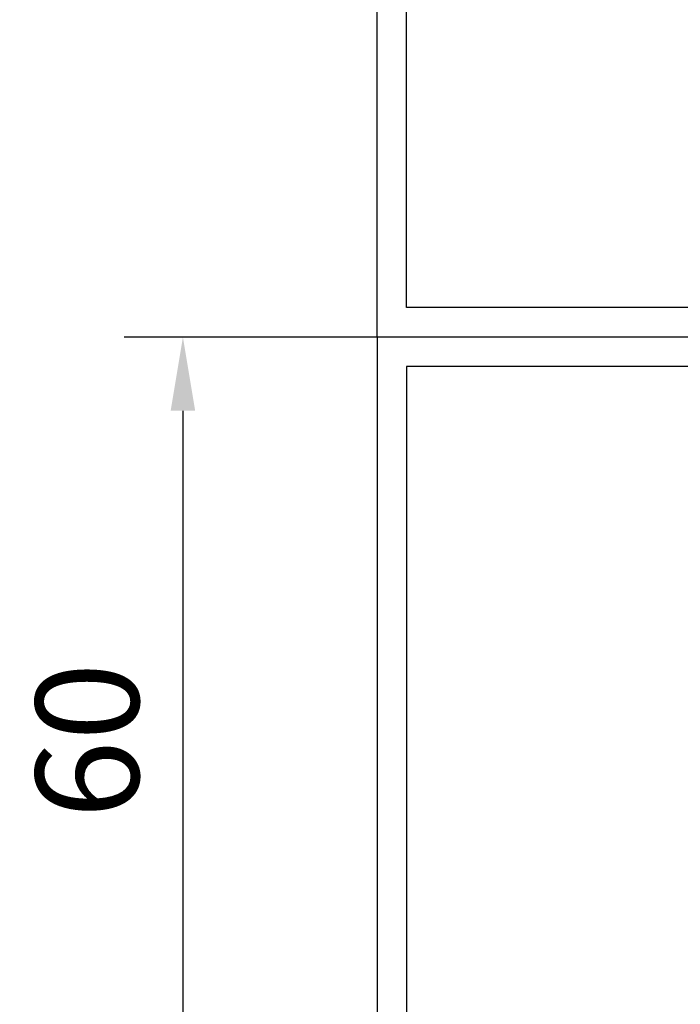
# Model space of a CAD drawing. Units: millimetres. Extents: x 9921 to 11110, y 7614 to 14618.
# Drawn here: x 10699 to 10744, y 8104 to 8171 of the extents above; entities that cross this region are included whole.
import ezdxf

# ---------------------------------------------------------------- set-up
doc = ezdxf.new("R2010")
doc.units = ezdxf.units.MM
for name, color, linetype in [('BLOCK_Rechteckrohr 60x40x2$0$AluVierkantrohr_60x40x2', 3, 'Continuous'), ('Konstruktion', 31, 'Continuous'), ('Mass', 7, 'Continuous')]:
    doc.layers.add(name, color=color, linetype=linetype)
doc.styles.add('Bemassungstext (DORMA)', font='isocpeur.ttf')
doc.dimstyles.new('DORMA_M', dxfattribs={"dimtxt": 3.5, "dimasz": 2.5, "dimexe": 2, "dimexo": 0, "dimgap": 1.5, "dimtad": 1, "dimdec": 8, "dimtxsty": 'Bemassungstext (DORMA)', "dimcen": 0.1, "dimclrt": 256, "dimadec": 8, "dimazin": 2, "dimtfac": 1, "dimtdec": 8, "dimtmove": 0, "dimatfit": 3, "dimfxl": 1, "dimtolj": 1, "dimarcsym": 0})

# ---------------------------------------------------------------- blocks, each defined once
blk = doc.blocks.new('BLOCK_Rechteckrohr 60x40x2$0$AluVierkantrohr_60x40x2')
at = {"layer": 'BLOCK_Rechteckrohr 60x40x2$0$AluVierkantrohr_60x40x2'}
blk.add_lwpolyline([(-4.973799150320701e-14, 60), (39.99999999999995, 60), (40, 0), (0, 2.449293598294707e-15), (-4.973799150320701e-14, 60), (0, 2.449293598294707e-15)], dxfattribs=at)
blk.add_lwpolyline([(1.999999999999943, 58), (37.99999999999994, 58), (37.99999999999994, 2), (1.999999999999943, 2.000000000000002)], close=True, dxfattribs=at)
blk = doc.blocks.new('BLOCK_Rechteckrohr 60x40x2')
at = {"layer": 'BLOCK_Rechteckrohr 60x40x2$0$AluVierkantrohr_60x40x2'}
blk.add_blockref('BLOCK_Rechteckrohr 60x40x2$0$AluVierkantrohr_60x40x2', (0, 0), dxfattribs=at)
blk = doc.blocks.new('XREF_Anfahrpfosten_Flex')
at = {"xscale": -1}
blk.add_blockref('BLOCK_Rechteckrohr 60x40x2', (0, -60), dxfattribs=at)
blk = doc.blocks.new('*D220')
at = {"layer": 'Defpoints', "color": 0, "transparency": 16777216}
for p in [(10723.19729694787, 8149.571432656388), (10710.00197968574, 8089.571432656388), (10723.19729694787, 8089.571432656388)]:
    blk.add_point(p, dxfattribs=at)
at = {"layer": 'Mass', "color": 0, "lineweight": -2, "transparency": 16777216}
for p, q in [((10723.19729694787, 8149.571432656388), (10706.00197968574, 8149.571432656388)), ((10710.00197968574, 8144.571432656388), (10710.00197968574, 8094.571432656388)), ((10723.19729694787, 8089.571432656388), (10706.00197968574, 8089.571432656388))]:
    blk.add_line(p, q, dxfattribs=at)
at = {"layer": 'Mass', "color": 0, "transparency": 16777216}
for points in [[(10709.1686463524, 8144.571432656388), (10710.83531301907, 8144.571432656388), (10710.00197968574, 8149.571432656388)], [(10709.1686463524, 8094.571432656388), (10710.83531301907, 8094.571432656388), (10710.00197968574, 8089.571432656388)]]:
    blk.add_solid(points, dxfattribs=at)
at = {"layer": 'Mass', "transparency": 16777216, "insert": (10703.50197968574, 8122.165491096386), "char_height": 7, "attachment_point": 5, "rotation": 90, "style": 'Bemassungstext (DORMA)'}
blk.add_mtext('\\A1;60', dxfattribs=at)
blk = doc.blocks.new('Alurohr 60x40')
at = {"layer": 'Konstruktion', "color": 3}
for points in [[(-40, 0), (0, 0), (0, -60), (-40, -60)], [(-38, -2), (-2, -2), (-2, -58), (-38, -58)]]:
    blk.add_lwpolyline(points, close=True, dxfattribs=at)

msp = doc.modelspace()

# ---------------------------------------------------------------- block references
at = {"layer": 'Konstruktion'}
for name, p in [('Alurohr 60x40', (10763.19729694786, 8209.571432656388)), ('XREF_Anfahrpfosten_Flex', (10763.19729694786, 8149.571432656388))]:
    msp.add_blockref(name, p, dxfattribs=at)

# ---------------------------------------------------------------- dimensions: what is measured, and where the dimension line sits
at = {"layer": 'Mass'}
dim = msp.add_linear_dim(base=(10710.00197968574, 8089.571432656388), p1=(10723.19729694786, 8149.571432656385), p2=(10723.19729694786, 8089.571432656385), angle=90, dimstyle='DORMA_M', override={"dimscale": 0, "dimdec": 0}, dxfattribs=at)
dim.commit()
dim.dimension.update_dxf_attribs({"geometry": '*D220', "text_midpoint": (10710.00197968574, 8122.165491096386), "dimtype": 160})

doc.saveas('drawing.dxf')
